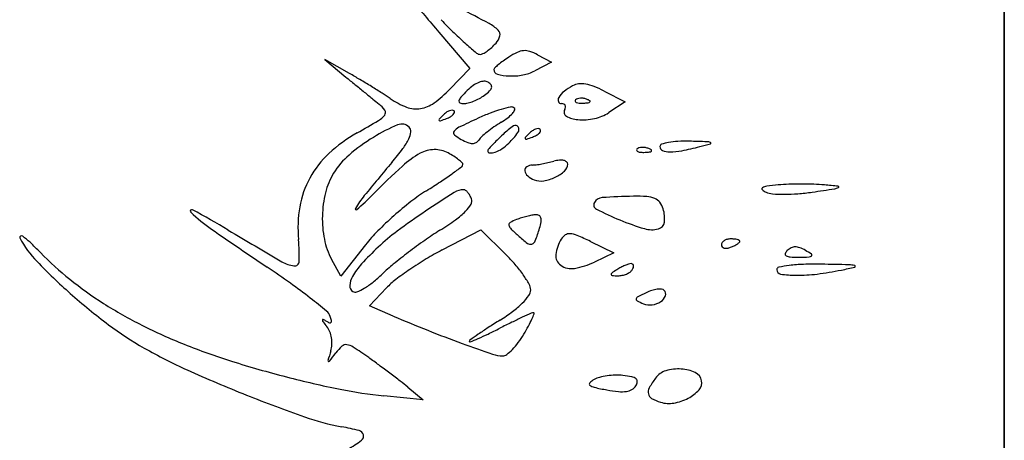
# Model space of a CAD drawing. Units: millimetres. Extents: x 22988 to 46014, y 13834 to 27730.
# Drawn here: x 23033 to 23033, y 13862 to 13862 of the extents above; entities that cross this region are included whole.
import ezdxf

# ---------------------------------------------------------------- set-up
doc = ezdxf.new("R2010")
doc.units = ezdxf.units.MM
doc.layers.add('alçado', color=40, linetype='Continuous')

msp = doc.modelspace()

# ---------------------------------------------------------------- linework, layer by layer
at = {"layer": 'alçado'}
for p, q in [((23033.1376568211, 13869.51650108985), (23033.13765682112, 13856.52036411857)), ((23033.13765682111, 13860.96047108985), (23033.13765682111, 13862.18276108985)), ((23033.02976198972, 13862.06845903072), (23033.0356841614, 13862.06154010531)), ((23033.0126698936, 13862.06058393654), (23033.00797554891, 13862.06321937569)), ((23033.00797554891, 13862.06321937569), (23033.01199927478, 13862.05990997651)), ((23033.0512255723, 13862.06275108311), (23033.04803509378, 13862.06107942228)), ((23033.04859263758, 13862.06416018691), (23033.0512255723, 13862.06275108311)), ((23033.0356841614, 13862.06154010531), (23033.03186851588, 13862.05760335861)), ((23033.06128578769, 13862.05723284102), (23033.06529743853, 13862.05515833617)), ((23033.06529743853, 13862.05515833617), (23033.06217054258, 13862.05310951524)), ((23033.03040005914, 13862.02691785677), (23033.03776975782, 13862.0307388644)), ((23033.03776975782, 13862.0307388644), (23033.04251047326, 13862.02606592709)), ((23033.01577472262, 13862.02792396398), (23033.01102100737, 13862.02191006246)), ((23033.05866379433, 13862.02854098043), (23033.06313409907, 13862.02638619993)), ((23033.01102100737, 13862.02191006246), (23033.00925186964, 13862.02517228581)), ((23033.06313409907, 13862.02638619993), (23033.05942184063, 13862.02460512331)), ((23033.01648539594, 13862.0162653782), (23033.01975787761, 13862.01968111366)), ((23033.02103236873, 13862.01431465851), (23033.01648539594, 13862.0162653782)), ((23033.02381896225, 13862.00075918662), (23033.02675292769, 13861.99833607034)), ((23033.02675292769, 13861.99833607034), (23033.01927496686, 13861.99908331847))]:
    msp.add_line(p, q, dxfattribs=at)
for centre, radius, start, end in [((23033.47576824617, 13862.45021307452), 0.5870755749915445, 219.7490498189213, 220.5615005688966), ((23032.88711642427, 13861.78385070106), 0.3242180016456773, 62.00041859036701, 63.08880102564981), ((23033.1104711951, 13862.14799536866), 0.1113583368324113, 223.8558274780851, 225.6922324934007), ((23033.03571218393, 13862.06332363064), 0.007696567683444028, 45.90860321337244, 62.00032682827439), ((23033.07910318257, 13862.11585995557), 0.06645135536116818, 225.6921522602615, 228.395470959556), ((23033.0402646855, 13862.06802286175), 0.001153782074352533, 346.0270466605311, 45.90852682955678), ((23033.03222808419, 13862.07400263623), 0.01136560566857575, 311.9846727582036, 317.8552890796262), ((23033.03829376306, 13862.06851327389), 0.003184801362715666, 317.8552487107899, 346.0271499755347), ((23033.0950311447, 13862.13379717712), 0.09043976703526244, 228.3954634375024, 230.0439491587341), ((23033.03761873375, 13862.0652690485), 0.001040162205733387, 230.0440052661329, 269.9999981373857), ((23033.03761873296, 13862.06538371956), 0.001154833262536487, 270.0000375047588, 298.2917976784161), ((23033.0345212765, 13862.07113830406), 0.007690082248605174, 298.2917617043916, 305.2682320060584), ((23033.03347743675, 13862.07261432219), 0.00949790716396726, 305.2681770376696, 311.9847565625006), ((23033.05072908704, 13862.05206175274), 0.01391215206716584, 115.7296015976578, 123.2338116638685), ((23033.04620996795, 13862.06143939058), 0.003502419657699503, 94.80919379366816, 115.7296279099499), ((23033.04617176977, 13862.06189338543), 0.003046820682049091, 71.94205411859276, 94.80916001154071), ((23033.0442890478, 13862.05611886429), 0.009120512843126611, 61.84500871981361, 71.94200876142544), ((23033.05248972108, 13862.04839148234), 0.017935198667744, 125.7527054037542, 129.4736247173325), ((23033.05965387611, 13862.03844078354), 0.03019658211401572, 123.2337990179972, 125.7526492560628), ((23033.04061066011, 13862.06134695206), 0.0003614914327899767, 132.0957766735696, 180.0000405906276), ((23033.04117815303, 13862.06134695242), 0.0009289843423781424, 180.0000380884909, 254.2025168863062), ((23033.05429125593, 13862.046203984), 0.02076904354943925, 129.4736055372221, 132.0955752074415), ((23033.04436483856, 13862.06808434447), 0.007908205136562459, 280.3511355193186, 297.6524592114441), ((23033.58669949079, 13862.75865719209), 0.9047253779793054, 230.5636505886452, 230.7036814590631), ((23032.95907529521, 13861.96511926836), 0.1094800614110391, 59.46690146285027, 60.68981096396065), ((23032.93307288138, 13861.92103442734), 0.1606620771318258, 58.54944240532459, 59.46685754374673), ((23033.03925559605, 13862.05420311432), 0.005042973249619898, 111.7702727522534, 126.0290382141428), ((23033.03855272142, 13862.05596306375), 0.003147859865376561, 93.43671700338085, 111.7702040063103), ((23033.03844293424, 13862.05779125308), 0.001316377010100858, 58.28254876714979, 93.43684815931559), ((23033.0380060656, 13862.05708438667), 0.002147348929353559, 37.46731335164451, 58.28251298487518), ((23033.04343965399, 13862.06934028162), 0.009236071571014656, 254.2025405783219, 268.0320578178612), ((23033.04354982414, 13862.07254644767), 0.01244412989531656, 268.0320375095434, 280.3511277756215), ((23033.72770042258, 13862.93094890315), 1.127358925464372, 230.7036702172019, 230.8223870730635), ((23033.6593060234, 13862.84702341448), 1.019094058186857, 230.8224318701855, 230.9420654253508), ((23032.93884598278, 13861.93047310097), 0.149597843784188, 57.62203238930508, 58.54953140257611), ((23033.01483931016, 13862.0741087059), 0.02371540293964182, 306.1360678381267, 315.8949705076648), ((23033.0588508008, 13862.03365465654), 0.0334817069229911, 135.000018341709, 138.0328506608467), ((23033.04179824797, 13862.05070719146), 0.009365768110573651, 126.0290741380724, 134.9999881066693), ((23033.03176606993, 13862.06555168118), 0.01131074759840942, 306.1749451092267, 312.7074153488362), ((23033.03854262352, 13862.05820990501), 0.001319583712552741, 312.7074781499945, 344.4508173761602), ((23033.03922636776, 13862.05801965274), 0.0006098639728551949, 344.450906953239, 37.46724814796459), ((23033.05642751946, 13862.0536534578), 0.004483700955235974, 128.2240943479505, 148.0237790095146), ((23033.06051321201, 13862.04846595344), 0.01108696416685735, 118.1549828978063, 128.2240766500675), ((23033.05671206192, 13862.05556846131), 0.003031260590538448, 95.64689338826378, 118.1549731456926), ((23033.05691856, 13862.05348013863), 0.005129767940852108, 80.46775759837094, 95.64701013511826), ((23033.05641934877, 13862.05050723633), 0.00814429277010989, 68.70245971925507, 80.46777130118411), ((23033.05216701862, 13862.03959910872), 0.0198519637376407, 62.65557672389004, 68.7025447719297), ((23033.1767835107, 13862.25238867051), 0.253314420172318, 230.9421412806711, 231.2788110253437), ((23032.99255434073, 13862.01517584683), 0.04930256538720492, 55.50035399093718, 57.62207068312949), ((23033.02909281334, 13862.06834035735), 0.0152073188259343, 235.5003525563204, 248.8240087882994), ((23033.02529860691, 13862.05978437849), 0.00597890823952128, 278.9604304261684, 306.1360749001147), ((23033.03388508592, 13862.05527511989), 0.000315942552503289, 164.4508969095699, 247.4885508904028), ((23033.03522598855, 13862.05490201814), 0.001707784780403661, 138.0328350299707, 164.4509391546302), ((23033.03448292714, 13862.05671761678), 0.001877419873793353, 247.4885024297719, 269.9999868498588), ((23033.0328540962, 13862.06415135379), 0.009526085312607725, 285.0337971432069, 291.7702984310866), ((23033.03244847968, 13862.06516699733), 0.01061972901859419, 291.7702918694766, 298.2954341823602), ((23033.03356801005, 13862.06308739526), 0.008257930333936845, 298.2954721957611, 306.1748903580519), ((23033.05335554084, 13862.05557127301), 0.0008622278006088173, 148.0239037961977, 202.6725099377688), ((23033.05315861683, 13862.05548900836), 0.0006488114557914276, 202.6724662463975, 269.9999793989458), ((23033.05599369491, 13862.05537917952), 0.0002405008198987704, 135.000112979122, 201.1535757217217), ((23033.05612547639, 13862.05543016956), 0.0003818031369327983, 201.1533207322503, 248.1903795113898), ((23033.05645665791, 13862.05491621498), 0.0008952304691786391, 106.1716232143322, 134.9999608595689), ((23033.05668397508, 13862.05682583045), 0.001885062956825268, 248.1903144828155, 265.8311403345294), ((23033.05687561869, 13862.05347149039), 0.002399476881182454, 92.358668635668, 106.1717446698947), ((23033.05690184117, 13862.05283485886), 0.003036648227636698, 79.96050663153402, 92.35866387625236), ((23033.05688533202, 13862.06655267736), 0.01162968293206536, 272.3587481327224, 276.6884188122027), ((23033.05686383929, 13862.0526202335), 0.003254611953636031, 68.19030680054468, 79.96041853364929), ((23033.057118911, 13862.05325763454), 0.002568068681782058, 55.80983611094657, 68.19039777671685), ((23033.05817232062, 13862.05557792712), 0.0005797289720690704, 276.6883556017184, 315.0000417355301), ((23033.0584836782, 13862.05526657066), 0.0001394036572973955, 314.9998518908807, 55.80974355422187), ((23033.01488327978, 13862.05045723341), 0.005505961678115645, 34.31183592637084, 51.27882374282716), ((23033.01878927655, 13862.05312290518), 0.0007770488322773768, 322.8020240528876, 34.31190205845051), ((23033.02543737119, 13862.05890433838), 0.005087995155432979, 248.8240059123085, 278.9604018588169), ((23033.03378899872, 13862.04942129477), 0.004567117071261079, 125.2999483987274, 135.2139511734252), ((23033.03274516481, 13862.05089555497), 0.002760730528980807, 110.8457456045866, 125.2999229895791), ((23033.0323460627, 13862.05194367356), 0.001639198063551574, 91.87246787567267, 110.845702248556), ((23033.03230837674, 13862.05309642258), 0.0004858331913043471, 44.99997713694385, 91.87248292479869), ((23033.03182612062, 13862.0534072079), 0.000946276440007594, 315.2138425972582, 342.6624269951794), ((23033.03243048778, 13862.05321853248), 0.0003131429010296769, 342.662626444272, 45.00011107235697), ((23033.0344829298, 13862.05808676583), 0.003246568924077026, 269.9999453976865, 285.0338416538118), ((23033.04907228304, 13862.02850786264), 0.02629589523011786, 106.4099456266782, 111.2573623172032), ((23033.04866251224, 13862.02989911131), 0.02484555562931177, 102.2655286856165, 106.4098535734252), ((23033.04358673671, 13862.05324619189), 0.0009530951267494852, 58.28253905388307, 102.2654659473033), ((23033.04201514423, 13862.0545497134), 0.00238380386519584, 318.6496682784032, 337.7357955729093), ((23033.04391232645, 13862.05377300761), 0.0003337862492491305, 337.7356254063538, 58.28252259774454), ((23033.05315861755, 13862.05366066669), 0.001179530215683814, 67.77027670404986, 90.00004617882863), ((23033.05339941875, 13862.05424985734), 0.0005430313295268282, 28.09178931893796, 67.7703084500289), ((23033.05453669676, 13862.05322511696), 0.0009052159067821794, 148.2825530725707, 239.4988559275313), ((23033.05268160698, 13862.05437162412), 0.001275572201778673, 328.2825588282674, 349.344579622201), ((23033.05338101676, 13862.05424003406), 0.0005638911018252767, 349.3444542970177, 28.09187143196101), ((23033.05706862444, 13862.06210316549), 0.007176397401445423, 265.8312224265051, 272.3586547212662), ((23033.05787260817, 13862.05966898214), 0.007842120004111877, 281.7842127285666, 303.2338662426595), ((23032.90929011116, 13862.23504308223), 0.2133440587976581, 299.4388969770121, 300.7147461992302), ((23033.01620401343, 13862.05508507288), 0.004022613103370824, 300.7147252339625, 322.8021360064821), ((23033.02993364888, 13862.05175296632), 0.0001644376822665562, 137.7839560728175, 224.9998675393612), ((23033.04745939779, 13862.03585265835), 0.02382815818996625, 135.2140318731274, 137.7839836273216), ((23033.0299984412, 13862.0518177584), 0.0002560676988014681, 224.9998761104999, 288.9207961333858), ((23033.01855435332, 13862.08520333262), 0.0355486124243635, 288.9209656345974, 290.8458293754751), ((23033.02914482765, 13862.05739077705), 0.005787960653213245, 290.8457260612714, 299.1543266790032), ((23033.03079745864, 13862.0544282131), 0.002395620113372892, 299.1541627898197, 315.213958387982), ((23033.11569946353, 13861.88146805), 0.1877515256830075, 114.7007062355918, 115.9336995186438), ((23033.05458867496, 13862.01432804101), 0.04151095097108456, 111.2574435807891, 114.7006608293816), ((23033.05605420935, 13862.02759643628), 0.02772507269624405, 121.3053043780817, 124.7411894443275), ((23033.03388941869, 13862.06404353704), 0.01493250692015501, 301.3052525305613, 307.1770140174096), ((23033.03923197529, 13862.05699912331), 0.006091314929139765, 307.1769502393963, 318.6496607929944), ((23033.05658782475, 13862.05670708178), 0.004946404473231545, 239.4988528377126, 265.9739454418454), ((23033.05706781181, 13862.06352662961), 0.01178282313679834, 265.9739383899558, 281.7842178431094), ((23033.03575754306, 13862.01814112949), 0.0354649478572687, 113.0266970991665, 121.4332577370692), ((23033.02266684034, 13862.04894098226), 0.001998585226481526, 45.00000088493832, 113.0266849133305), ((23033.02040815401, 13862.04988276989), 0.004016334048692186, 333.8895628353981, 353.7063081673531), ((23033.02329071476, 13862.04956485467), 0.001116294983484916, 353.7062461310315, 45.00007411371135), ((23033.03303012245, 13862.04925703736), 0.0004865973830968634, 141.4221346118715, 229.5284619704705), ((23033.03478375348, 13862.04785823942), 0.002729777591927056, 115.9336925054457, 141.4221093679692), ((23033.05257099812, 13862.03225570004), 0.02190472572270717, 128.4416853764578, 132.075766635491), ((23033.05456583106, 13862.02974260864), 0.02511330590990766, 124.7411625366168, 128.4416899267272), ((23033.05365015936, 13862.03658138378), 0.01700111164779353, 124.6090882634962, 133.2117884628743), ((23033.04435545408, 13862.05005025391), 0.0006364543359144131, 33.02392664475666, 124.6090409975228), ((23033.04409162855, 13862.04987876768), 0.0009511151759876368, 322.8608662272971, 33.02388896743015), ((23033.05021920515, 13862.04590053625), 0.004567117071261079, 125.2999483987274, 135.2139511734252), ((23033.04917537124, 13862.04737479645), 0.002760730528980807, 110.8457456045866, 125.2999229895791), ((23033.04877626914, 13862.04842291504), 0.001639198063551574, 91.87246787567267, 110.845702248556), ((23033.04873858317, 13862.04957566406), 0.0004858331913043471, 44.99997713694385, 91.87248292479869), ((23033.04825632705, 13862.04988644938), 0.000946276440007594, 315.2138425972582, 342.6624269951794), ((23033.04886069421, 13862.04969777396), 0.0003131429010296769, 342.662626444272, 45.00011107235697), ((23033.02820372085, 13862.02433991411), 0.02859864439390285, 119.4388024630202, 132.7800461777639), ((23033.03584601917, 13862.01799645247), 0.03563453400489321, 121.4333257208565, 130.6685287558349), ((23033.01360191748, 13862.05321863731), 0.01159610099847973, 323.1032870588305, 333.889611637325), ((23033.03750788785, 13862.05450509614), 0.007385329433273706, 229.5284234172488, 241.788325757335), ((23033.03944593414, 13862.05811778379), 0.01148502887261128, 241.7883594662175, 248.5763820859585), ((23033.03618803612, 13862.04862237553), 0.00139186834072428, 298.64861285479, 328.2825718217005), ((23033.0398236863, 13862.04637542422), 0.002882092635304409, 132.0756847862279, 148.2825721605197), ((23033.06537721106, 13862.02313170714), 0.03482453509532202, 134.692204819449, 136.9294193703339), ((23033.08340123125, 13862.00491288357), 0.06045246587082304, 133.2118622781632, 134.6921354428389), ((23033.02935584221, 13862.06103919786), 0.01943620649275381, 314.9999600337247, 322.8608362398081), ((23033.04636385531, 13862.0482322078), 0.0001644376822663675, 137.7839560728175, 224.9998675393612), ((23033.06388960422, 13862.03233189983), 0.02382815818996625, 135.2140318731274, 137.7839836273216), ((23033.04642864764, 13862.04829699988), 0.0002560676988012157, 224.9998761104999, 288.9207961333858), ((23033.03498455976, 13862.0816825741), 0.0355486124243635, 288.9209656345974, 290.8458293754751), ((23033.04557503408, 13862.05387001853), 0.005787960653213245, 290.8457260612714, 299.1543266790032), ((23033.04722766508, 13862.05090745458), 0.002395620113372892, 299.1541627898197, 315.213958387982), ((23033.07613749625, 13862.03359996165), 0.01404913506713436, 93.11634228424147, 100.5154684525624), ((23033.07683925844, 13862.02071030796), 0.02695787792679498, 88.5731448823866, 93.116334181825), ((23033.06741349716, 13861.64228816711), 0.4054973892876029, 88.08844520194832, 88.5731667692066), ((23033.0808881344, 13862.04601883095), 0.001541927916341077, 63.26013380124743, 88.08850053169928), ((23032.9729437004, 13862.08374193629), 0.06243665958061393, 320.0029359993961, 323.1033652761048), ((23033.02894735497, 13862.04038663259), 0.005677599180418296, 90.82923312839391, 118.8173658961148), ((23033.02894360916, 13862.04064547438), 0.005418730282733307, 61.84504250208029, 90.82923968956057), ((23033.03625706559, 13862.04999061395), 0.002754635282079136, 248.5763874034508, 268.1827026969253), ((23033.03621224689, 13862.04857806046), 0.001341370947416446, 268.1827263409918, 298.6485901365719), ((23033.03943298023, 13862.04583372788), 0.0003573977109719505, 138.0777506351957, 179.9999639692435), ((23033.03949411547, 13862.04583372888), 0.0004185329511497367, 180.0001060359355, 266.5623233345992), ((23033.08150022388, 13862.00805958813), 0.05689533738802211, 136.9294259204631, 138.0778528888364), ((23033.03961924634, 13862.04791677457), 0.002505333631641819, 266.5623120551754, 289.9681991775361), ((23033.03833737825, 13862.05144476256), 0.006258983194912139, 289.9682212532758, 303.9212715951247), ((23033.03707871411, 13862.05331631428), 0.008514408050185565, 303.9214097199397, 314.9999643196165), ((23033.06772955664, 13862.04599049013), 0.0002405008198988806, 135.000112979122, 201.1535757217217), ((23033.06786133813, 13862.04604148018), 0.0003818031369326397, 201.1533207322503, 248.1903795113898), ((23033.06819251965, 13862.04552752559), 0.0008952304691786362, 106.1716232143322, 134.9999608595689), ((23033.06841983681, 13862.04743714106), 0.001885062956825318, 248.1903144828155, 265.8311403345294), ((23033.06861148043, 13862.044082801), 0.002399476881182454, 92.358668635668, 106.1717446698947), ((23033.06863770291, 13862.04344616947), 0.003036648227636695, 79.96050663153402, 92.35866387625236), ((23033.06862119375, 13862.05716398797), 0.01162968293206534, 272.3587481327224, 276.6884188122027), ((23033.06859970103, 13862.04323154411), 0.003254611953636073, 68.19030680054468, 79.96041853364929), ((23033.06885477274, 13862.04386894515), 0.002568068681782088, 55.80983611094657, 68.19039777671685), ((23033.06990818237, 13862.04618923773), 0.0005797289720689059, 276.6883556017184, 315.0000417355301), ((23033.07021953994, 13862.04587788126), 0.0001394036572972365, 314.9998518908807, 55.80974355422187), ((23033.07240885321, 13862.04662509393), 0.0004728578308188729, 108.4519571684566, 180.0000288583074), ((23033.07271951174, 13862.04662509384), 0.0007835163606553642, 180.0000113986846, 248.3616595627232), ((23033.07536346745, 13862.03776999068), 0.00980787785586033, 100.5154967856703, 108.451913658614), ((23033.07380350096, 13862.04935758827), 0.00372316913048688, 248.3616242964073, 270.0000509884054), ((23033.07380350191, 13862.05788609288), 0.01225167374638387, 270.000011065277, 280.9217079433203), ((23033.06471783841, 13862.10497095331), 0.06020512370582584, 280.9217512581468, 284.2762941783657), ((23033.06374549113, 13862.10879199875), 0.06414794597315147, 284.2763448179978, 286.1242082478476), ((23033.08152648403, 13862.04728585085), 0.0001231856261946141, 286.1242453442906, 63.26014695567756), ((23033.02136876659, 13862.03172615831), 0.0185351855873537, 132.7800604416977, 151.2433417481217), ((23033.02215749088, 13862.0339285354), 0.01462960427207128, 130.6685484502977, 148.6271600630316), ((23033.03468796686, 13862.02995195796), 0.01758713566792679, 118.8173138358599, 132.4787583751921), ((23033.02311592252, 13862.02975636406), 0.01776922238363805, 57.74100158334399, 61.84500329654158), ((23033.02678623691, 13862.03557147537), 0.0108926878453682, 51.81965998569527, 57.74089224920418), ((23033.02775208098, 13862.03679971029), 0.009330184792903979, 46.33017357293883, 51.81966348964875), ((23033.04527474374, 13862.06778860057), 0.02478949241130055, 282.3412216791743, 285.0021473011258), ((23033.05348481578, 13862.03715278648), 0.006927354656889887, 96.09233047998785, 105.0021456283063), ((23033.0530342023, 13862.04137461049), 0.00268155078713066, 77.99473341995585, 96.09228345021855), ((23033.0533430811, 13862.04282712364), 0.001196559022156133, 48.98089991132384, 77.99464198226283), ((23033.05373920273, 13862.0432825038), 0.0005930000459389355, 359.9999372238748, 48.98083350183489), ((23033.06880448617, 13862.05271447609), 0.007176397401445446, 265.8312224265051, 272.3586547212662), ((23033.58626202262, 13861.56916051348), 0.7381589968358192, 140.0029479599662, 140.6414504652441), ((23033.1435389031, 13861.91107350227), 0.1787721645948582, 132.4787471206807, 134.9682654362092), ((23032.96049102946, 13862.14145968297), 0.1230969335759496, 305.6704868462363, 306.730680391501), ((23033.03378215008, 13862.04324190785), 0.0005476793460061283, 306.7305473544702, 355.5505472240902), ((23033.03389361071, 13862.04323323486), 0.0004358817975743256, 355.5505184466201, 46.33007428908864), ((23033.04696232773, 13862.04212473568), 0.0008016519441932312, 123.5825437500394, 187.6421769676449), ((23033.04769273671, 13862.04222274162), 0.001538606781260969, 187.6422242053371, 229.7319443984721), ((23033.0476055404, 13862.0411559803), 0.001964497384676372, 90.62585206420772, 123.582506969406), ((23033.04751747168, 13862.04921862245), 0.006098625744772239, 270.625810053774, 277.619224135996), ((23033.04485992357, 13862.06908517785), 0.02614214303908254, 277.6192219496926, 279.9918700005286), ((23033.04431801089, 13862.07216120225), 0.0292655378943501, 279.9918249142209, 282.3413279407526), ((23033.04881914243, 13862.04749258532), 0.007399847916130562, 295.0895185230083, 311.7200463024918), ((23033.05257282713, 13862.04328250472), 0.001759375640823888, 311.7201293594723, 359.9999490673851), ((23033.02052429839, 13862.03218961514), 0.01757190018351388, 151.2434504573374, 170.2838299424117), ((23033.02099874921, 13862.03463510445), 0.01327242997302496, 148.6272479622987, 166.0010355673932), ((23032.99196617516, 13862.09760987067), 0.06912017157777214, 303.4242701287312, 305.670421965669), ((23033.04953464033, 13862.04439708302), 0.004388232979404739, 229.7318330277925, 249.0063979210613), ((23033.04920950193, 13862.04354978622), 0.00348069408251172, 249.0064006676566, 279.2972996177797), ((23033.04842689355, 13862.04833034939), 0.008324892687457184, 279.2972486557114, 295.0895085479987), ((23033.04610277547, 13862.00826424519), 0.03532047793800538, 121.9693902368269, 127.8631388236333), ((23032.96203083278, 13862.14296751983), 0.1234657423328017, 301.9693999265043, 303.4242348128241), ((23033.03448544638, 13862.03501318578), 0.003396804690027008, 90.00005902295267, 122.3991434790254), ((23033.03448544346, 13862.03781400196), 0.0005959885116159317, 52.68451072986763, 90.00005513090638), ((23033.03323081697, 13862.03616799786), 0.002665630297664278, 40.40511477573294, 52.68444193542077), ((23033.09162140045, 13862.03858861931), 0.0002273131715350909, 120.6074014890385, 227.9885797140172), ((23033.09344818121, 13862.04061664822), 0.002956787334951947, 227.9885330776977, 245.0163767904933), ((23033.09261013077, 13862.03691725451), 0.002169231791669985, 97.40670826195482, 120.607321690958), ((23033.10023601885, 13861.97825524737), 0.06132483381356219, 95.34117326150312, 97.40674476731967), ((23033.09776732473, 13862.00466036165), 0.03480456777431556, 92.03539309465545, 95.34113028787772), ((23033.09903098426, 13861.96910212645), 0.0703852497027072, 90.08344382570814, 92.03534925142901), ((23033.09903096123, 13861.96910541178), 0.07038196434204466, 88.13152354472099, 90.08342895174545), ((23032.9952736574, 13862.76492563844), 0.7346242895481027, 278.27478052341, 278.6132837480785), ((23033.10019162906, 13862.00468482594), 0.03478362362098141, 84.82436825270779, 88.13148026313584), ((23033.09277209711, 13861.92277168671), 0.1170320997927309, 83.533862655753, 84.8243791414309), ((23033.10500065318, 13862.04052566038), 0.001961105117328962, 278.6131819046334, 300.6072669490465), ((23033.10593832819, 13862.03894059749), 0.0001194594496883402, 300.607244014772, 83.53371514554141), ((23033.02800472703, 13862.03288845858), 0.02049285218645746, 166.0010520740955, 178.5484231245256), ((23033.0305518924, 13862.02495308648), 0.01943748022708737, 140.6414639172717, 149.4325103490167), ((23032.95799339863, 13862.09682461219), 0.08377422953218551, 312.0422364303824, 314.9682874935064), ((23033.16829516637, 13861.82415654908), 0.2531277847585497, 122.3992296389041, 123.8833987652267), ((23033.03243510464, 13862.03549066915), 0.00371058593415933, 29.70708354484657, 40.40513763367731), ((23033.03142048477, 13862.03491177285), 0.004878735928899265, 20.99362807573139, 29.70709467640858), ((23033.03486174242, 13862.03623230739), 0.001192807867633148, 329.4047052031712, 20.99369203700941), ((23033.06102255344, 13862.03507311051), 0.001837186456534306, 93.78938825718788, 150.4601560516906), ((23033.06890340775, 13861.91609120568), 0.1210798027663207, 90.96266101006124, 93.7894914057722), ((23033.06741566342, 13862.00463412686), 0.03252438353109458, 86.39345876963145, 90.96276461352574), ((23033.06916724576, 13862.03242412093), 0.004679243722745812, 67.28137156879049, 86.393444729195), ((23033.07008547044, 13862.03461720897), 0.002301687894590506, 37.16025023263709, 67.28132954949402), ((23033.09366377148, 13862.04107932721), 0.003467229309282931, 245.0163692777614, 265.8365694765474), ((23033.09559614123, 13862.06762583901), 0.03008397857751606, 265.8366646691665, 270.0834001214167), ((23033.09558931574, 13862.07229140186), 0.03474954641578165, 270.0834566143484, 274.4293934680277), ((23033.09511357415, 13862.07843280366), 0.04090934724295489, 274.4294173094372, 278.2747491360265), ((23032.9826008489, 13862.0343222527), 0.0002872095230198329, 61.68780236573014, 226.446169941638), ((23032.89569889005, 13861.8730096695), 0.1835184840092809, 59.23478079985374, 61.68786319301367), ((23033.02658671416, 13862.03115162479), 0.02372253501638086, 170.283921272379, 185.4885015564386), ((23033.01397287458, 13862.03474519697), 0.0001826299408150327, 149.432439242989, 312.0421298371087), ((23033.0650409833, 13861.98390468816), 0.06617568389185693, 127.863116022526, 131.5469173763219), ((23033.10554097301, 13861.91760310142), 0.1405651491801667, 123.883395334047, 126.5651737449239), ((23033.02392227033, 13862.04533356911), 0.01553250752915583, 305.5098429178456, 314.7759352989659), ((23033.0302427637, 13862.03896345454), 0.006558824008105258, 314.7758872330165, 329.4046848484736), ((23033.06021316163, 13862.03553178494), 0.0009068653760515945, 150.460115477842, 243.0068334042858), ((23033.08864519756, 13862.09134903138), 0.06354827075004131, 243.0067424643037, 247.4871599305731), ((23033.06865187247, 13862.03353061844), 0.004100543686009064, 17.60873498389019, 37.16021925582103), ((23033.06698002199, 13862.03299998833), 0.005854582540756, 352.3349984584362, 17.60880358394926), ((23033.00528940488, 13862.05818607159), 0.0332151979979679, 226.4461839826286, 235.3084006628966), ((23033.02800442837, 13862.03288845245), 0.02049255378145197, 178.5483848014537, 191.0957558418638), ((23033.06446820034, 13861.98455100733), 0.06531208167026518, 131.5469017202122, 135.2421592347452), ((23032.99553984374, 13862.08510982806), 0.06439673693848487, 302.2886467705429, 305.5098325498528), ((23033.04864470489, 13862.02238484435), 0.0110994922318796, 111.5176178027702, 118.4446300406099), ((23033.0495344201, 13862.02012818243), 0.01352521195921256, 107.3441598435287, 111.5175814316853), ((23033.05110941689, 13862.01508507743), 0.01880853694976845, 104.0846485719155, 107.3441002599732), ((23033.05073825377, 13862.0165645311), 0.01728323526207632, 100.7728166006641, 104.0847404641543), ((23033.04854584124, 13862.02808728072), 0.005553766754809007, 93.05391280145619, 100.7728595667122), ((23033.04831386086, 13862.03243547515), 0.001199388536557358, 61.90145537684656, 93.0539959085729), ((23033.04854239157, 13862.03286350159), 0.0007141742407913971, 16.0181608652293, 61.9014438586464), ((23033.04753862499, 13862.03257532967), 0.001758487600303889, 350.1968893022954, 16.01822762648424), ((23033.08288084149, 13862.07744152914), 0.04849349012613719, 247.4871907691172, 253.3326134435014), ((23033.51212387127, 13862.79037660899), 0.9237117782144132, 235.3083746114996, 236.1063870112061), ((23033.69578506457, 13863.21702166064), 1.380612622709255, 239.2347942121174, 239.7273079795018), ((23033.0401902079, 13862.0086246298), 0.03112202147920237, 135.2421438616314, 141.6752281652476), ((23033.06694864778, 13861.97210272319), 0.06928132051578458, 122.2886575918954, 125.1546722519726), ((23033.04358769552, 13862.03172020125), 0.000482419560048916, 118.4447190112297, 185.6472813779383), ((23033.04409064182, 13862.03176993246), 0.0009878185745715758, 185.6471561635518, 225.3903851781672), ((23033.07657468435, 13862.0646996001), 0.04724336992174994, 225.3903178060502, 227.8553163618403), ((23033.01173424199, 13862.04252520826), 0.03897020242300538, 339.1715814912072, 342.9133509441492), ((23033.03969414446, 13862.03393076006), 0.009719207810049684, 342.9132963236908, 350.1968037580286), ((23033.07039888898, 13862.03575081276), 0.004974356738190279, 253.3326197865018, 284.4655873372357), ((23033.07125703501, 13862.03242437357), 0.001539009265198189, 284.4655309248428, 352.3349990169615), ((23032.95000991422, 13862.02933088181), 0.0002516824098355439, 117.0575670674832, 208.0394784941111), ((23032.96750033133, 13862.03864614339), 0.02006805919676852, 208.0394221646777, 224.0292019709963), ((23032.95009122528, 13862.0291716941), 0.0004304342398252138, 54.58967096106976, 117.0574840843912), ((23032.94290118288, 13862.01905820348), 0.01283927795281918, 46.54424330129118, 54.58961872085391), ((23032.97068678302, 13862.02578039669), 0.03243485445770081, 358.168818248187, 5.488499879953845), ((23033.020917315, 13862.03149857675), 0.0132704398012671, 191.0958214613445, 208.4714320085722), ((23033.04561155523, 13861.99840063329), 0.03996805045949485, 126.5651282718579, 133.4037556266387), ((23033.08850027038, 13861.94150007192), 0.1067111842850277, 125.1547005990526, 127.2282928818961), ((23033.06402162318, 13862.05082856503), 0.02853548499318101, 227.8552504032924, 232.529708545582), ((23033.04716644341, 13862.02904566343), 0.001060585889049306, 288.8620695578838, 339.1715894633048), ((23033.05896646404, 13862.02527241071), 0.006932858574694097, 147.6868895589967, 173.7462529439409), ((23033.0554025216, 13862.02752658412), 0.002715871085857629, 124.0054901227556, 147.6869064659615), ((23033.05467631426, 13862.02860300424), 0.001417388370832999, 85.49942599946475, 124.0053991413447), ((23033.05444992433, 13862.0257267516), 0.004302536833250082, 67.03621170536198, 85.49949301091809), ((23033.03367861066, 13861.97670670115), 0.05754174060295747, 64.26498156247723, 67.03612876062827), ((23033.08492970719, 13862.02754026679), 0.001365489364334981, 122.8520240579764, 145.2763452657366), ((23033.08523915323, 13862.02706106363), 0.001935921230429906, 104.3560661261084, 122.852135683718), ((23033.08543223496, 13862.02630664389), 0.002714657187488441, 89.99996991866598, 104.3559874082716), ((23033.08543223549, 13862.02219402181), 0.006827279272022873, 84.32932622844096, 89.99999252153378), ((23033.08574348113, 13862.02532858609), 0.003677300369132941, 75.31805796179898, 84.32924609764741), ((23033.08609061381, 13862.02665346623), 0.002307698796657925, 64.6168778883081, 75.31813355489977), ((23033.08699524745, 13862.02856006878), 0.0001973681822757075, 9.397131497453326e-06, 64.61697297355461), ((23032.90393809599, 13861.97793613052), 0.06948861179436294, 44.24034165211791, 46.54424192469892), ((23033.06169128618, 13861.98139893703), 0.06336923468322905, 133.4036997152803, 137.4485908850541), ((23033.05570040811, 13861.97812028726), 0.0549664483819748, 117.4056372525877, 121.0633184143341), ((23033.04721531198, 13862.02890262227), 0.0009094273223387882, 232.5296649611356, 288.8620453184822), ((23033.08443293853, 13862.02788454845), 0.0007610814102124359, 145.2762966179318, 180.0000407018178), ((23033.08423607171, 13862.0278845478), 0.0005642145959634519, 179.9999883234703, 221.8215872065405), ((23033.08438139451, 13862.02801457901), 0.0007592192922474205, 221.8215351100552, 255.318095238851), ((23033.08455340473, 13862.02867107759), 0.001437878198572661, 255.3179938191739, 278.1871418986956), ((23033.08431346272, 13862.03033877978), 0.003122752897062571, 278.1872231836719, 290.993693472098), ((23033.08234908345, 13862.03545790669), 0.008605840190761105, 290.9935506132899, 295.8881577069799), ((23033.08375971544, 13862.03255129722), 0.00537501038013649, 295.888152061592, 302.8520289088452), ((23033.08439677537, 13862.03156473043), 0.004200634214795044, 302.8521169212011, 309.884226692077), ((23033.08690765777, 13862.02856006891), 0.0002849578727072511, 309.8841413885411, 359.999978870874), ((23033.09732720641, 13862.0257020215), 0.001546755841703733, 135.0000756864079, 160.9302518579894), ((23033.09817574285, 13862.02485348099), 0.002746770459038077, 116.350911123255, 134.9999825040098), ((23033.09774865109, 13862.02571570565), 0.001784565315205501, 90.59066953380547, 116.3509087608722), ((23033.09775548112, 13862.02505298325), 0.002447322915558384, 69.34498803588029, 90.59061559563678), ((23033.09608296276, 13862.02061625676), 0.007188826857364296, 59.83248671728811, 69.34499525961894), ((23033.08932751504, 13862.00899404856), 0.02063173567117349, 55.98811904165473, 59.83253440628784), ((23032.99752415768, 13862.06907285105), 0.0611416020680705, 224.2403129283867, 231.3358461595475), ((23033.08468005654, 13861.94652799078), 0.100396597854644, 127.2283378437824, 129.3248465333795), ((23033.06191585621, 13861.96780181115), 0.06701230843626828, 121.0632831457748, 124.2159564134418), ((23033.01969592671, 13862.00292043449), 0.03249949786701978, 40.72184125064396, 45.4125645893664), ((23033.05423804317, 13862.02579057334), 0.002176131082150991, 173.7463413222202, 235.2952363444841), ((23033.09618692811, 13862.02609620411), 0.0003402673217554457, 160.9302473826475, 239.8324436634297), ((23033.09687037036, 13862.02727201373), 0.001700275246441165, 239.8325674222887, 266.7128163265284), ((23033.09815237535, 13862.04959246782), 0.02405751585655001, 266.712756759112, 270.5906233800779), ((23033.09754868752, 13862.10816298149), 0.08263114055381794, 270.5905559021114, 272.0057436640579), ((23033.10041691746, 13862.02626303317), 0.0006809832813572746, 272.0056991818471, 314.999962707355), ((23033.10075360339, 13862.02592634622), 0.0002048367528968676, 315.0000760600414, 55.98814845854847), ((23033.03477902744, 13862.10368245567), 0.1136423337866478, 224.0291043900166, 228.4604951801809), ((23032.89662937039, 13861.87420387624), 0.180011899547466, 54.40490766616894, 56.10633187834118), ((23033.0029242789, 13862.03003416253), 0.006205336274647577, 239.7273026484028, 262.2696558251757), ((23033.00221004555, 13862.02477256704), 0.0008954853908443544, 262.2696568121228, 358.1687075959024), ((23033.02464924713, 13862.01540287283), 0.01308623251987572, 137.4484837843967, 150.4779268588074), ((23033.04395786682, 13861.99623682318), 0.03613724246706149, 129.3248815830411, 133.8188157029082), ((23033.05795695135, 13861.97362370155), 0.05997190108644763, 124.2159709642553, 127.417221697807), ((23033.02501242838, 13862.00749684108), 0.02548460747159511, 35.09314701678932, 40.72189826235226), ((23033.05505417076, 13862.02696900094), 0.003609573042965077, 235.2952275757153, 279.580634889413), ((23033.05329918679, 13862.03736644202), 0.01415408581848111, 279.5806466172893, 295.6308636853305), ((23033.07956578778, 13861.99863518425), 0.02919250178433755, 122.872594859081, 125.2154522591017), ((23033.0692054545, 13862.01466662583), 0.01010471446389357, 117.9809542228934, 122.8725832994271), ((23033.06921404005, 13862.01465046218), 0.01012301679142621, 113.0959587811057, 117.9809445724384), ((23033.0686471298, 13862.01597980965), 0.008677834474972697, 108.1158676293512, 113.0959203922497), ((23033.0664619524, 13862.02265910545), 0.001650175358788151, 91.08439573731779, 108.1158862064632), ((23033.06534719374, 13862.02396155219), 0.001537251730639064, 305.1766960450289, 328.282485347553), ((23033.06644037224, 13862.02379927231), 0.0005098042871399111, 55.32191710175251, 91.0845671651425), ((23033.06485072038, 13862.02426838602), 0.00212088927678867, 328.2825787648079, 341.6832074601633), ((23033.06651293291, 13862.02390415115), 0.0003822714527751628, 10.97628511885603, 55.32172839039462), ((23033.06615858778, 13862.02383542455), 0.0007432199573863963, 341.6832368067106, 10.97636662224774), ((23033.09472288589, 13862.02315337057), 0.0004887532102482415, 101.6889333215053, 180.0000415359068), ((23033.09508527795, 13862.0231533705), 0.0008511452686822818, 180.000018905388, 261.7747968099837), ((23033.09959251831, 13861.99961601664), 0.02452456711500056, 96.95954420899734, 101.6889831245333), ((23033.10025397809, 13861.99419740068), 0.0299834065449223, 91.76031077242605, 96.9595835897583), ((23033.10158162534, 13861.95099467622), 0.07320652591804826, 89.09128871039029, 91.76023467098268), ((23033.094853066, 13862.0796689145), 0.05778060636774886, 277.0435348859513, 281.6863787852051), ((23033.08940155866, 13861.18314527715), 0.8411525225068668, 88.7334693754154, 89.09122395172888), ((23033.09263394176, 13862.0903975034), 0.06873629586087136, 281.6863788784614, 283.8630946961563), ((23033.10789773256, 13862.01974559863), 0.004347762507371976, 73.82991735565969, 88.73350750061084), ((23033.10907134617, 13862.02379308972), 0.0001335540387207767, 283.8631812619348, 73.83000179498228), ((23033.00552057059, 13862.07906674228), 0.07394083959641212, 231.3358118023296, 237.4888164963241), ((23033.01666399647, 13862.0199247704), 0.003909534534795355, 150.4779039891199, 177.0414127452594), ((23033.00155416303, 13862.04042597149), 0.02510616471813878, 308.5448167816317, 313.818764323976), ((23033.03085530227, 13862.00904910585), 0.01536855309034901, 127.417203470531, 136.2270152364144), ((23033.02840721316, 13862.00988212696), 0.02133561332367061, 29.50379665233636, 35.09315204573061), ((23033.06288722751, 13862.02226501887), 0.0002694407884439355, 125.2154962716807, 190.9763887700474), ((23033.06283994475, 13862.02225584718), 0.000221276704025127, 190.9761146316173, 266.7082937928993), ((23033.06415433745, 13862.04511157634), 0.02311476887750146, 266.7086425319468, 269.4811646421232), ((23033.06397953549, 13862.02580872559), 0.003811126661721635, 269.4812011194616, 281.7852088983642), ((23033.06388709191, 13862.02625182773), 0.004263769254413126, 281.7851312814312, 293.095980779325), ((23033.06412320359, 13862.02569817162), 0.003661869083038048, 293.0959341947209, 305.1766631925054), ((23033.09805457964, 13862.04369493967), 0.02160621251860686, 261.7748169170555, 269.6869693868873), ((23033.09810723125, 13862.05333144915), 0.03124286584488334, 269.6869641879044, 277.0435064782515), ((23032.93528036313, 13861.9282009806), 0.1136071819549698, 52.0028692598987, 54.4048495566561), ((23033.01402617796, 13862.02006110032), 0.001268195416391023, 177.0413880813237, 238.2825293642061), ((23033.00985959752, 13862.02912959238), 0.01105905693914437, 292.6335319768874, 300.8283761836693), ((23033.0077862883, 13862.03260369), 0.01510479115369623, 300.8283719688266, 308.5448006164767), ((23033.04545873493, 13862.01927371742), 0.001812282811487006, 323.7224778020344, 0.5381866918439049), ((23033.04499656209, 13862.01926937665), 0.002274476043553258, 0.5381713446129879, 29.50387432417628), ((23033.07219133334, 13862.01335031824), 0.00610626584198433, 97.33466187588607, 107.2568997821809), ((23033.07196305606, 13862.01512378857), 0.004318164182750021, 85.99294920876864, 97.33466291027135), ((23033.07221168918, 13862.01867311778), 0.0007601371665813194, 45.00000001966735, 85.99301874238105), ((23033.03691168105, 13862.10608955784), 0.1168582865691868, 228.4604698731777, 233.0815502737393), ((23032.91749161851, 13861.90543027339), 0.1425025888901445, 50.41071074546298, 52.00282024126965), ((23033.01379597742, 13862.01968862703), 0.0008303271244599846, 238.2824952374656, 292.6334613646777), ((23033.03737687158, 13862.02520554935), 0.01183740850853626, 314.5147589307126, 323.7225045098004), ((23033.06771892937, 13862.01751229266), 0.0003276811281303067, 166.1177881878618, 243.2306017224095), ((23033.06799471015, 13862.01744413315), 0.0006117599056191162, 117.2225591009908, 166.1176500927834), ((23033.08817004349, 13861.97822521871), 0.04471581102608442, 114.9514572061226, 117.2225875502021), ((23033.07292294376, 13862.01099515063), 0.008572450806987814, 107.2569027540823, 114.9513546890003), ((23033.07096058933, 13862.01888689404), 0.002154697875783517, 302.7033583496235, 339.9079830035713), ((23033.07203313752, 13862.0184945667), 0.001012646934932776, 339.9079770227647, 44.99997699950275), ((23033.01020764384, 13862.08642064318), 0.08266141950983637, 237.4887560160185, 243.3018847422524), ((23033.03313755549, 13862.02951730512), 0.01788414636574132, 306.6586481172521, 314.514717134497), ((23033.07498445048, 13862.03191470709), 0.01645893460422273, 243.2306309159214, 247.8824093091026), ((23033.0700125216, 13862.01968109411), 0.003253581012024017, 247.8823771862419, 277.7277103308743), ((23033.06989511624, 13862.02054630735), 0.004126723595410704, 277.7276802522981, 302.7034906790345), ((23033.0076192496, 13862.01355901401), 0.0001000329933927231, 66.27508997267826, 185.966782479018), ((23033.00552862775, 13862.0088021018), 0.005296080864699192, 59.01019550645126, 66.27492883824846), ((23033.00674918947, 13862.01336522084), 0.002442363081759988, 20.99354266670472, 50.41066651285632), ((23033.0032397898, 13862.0120185364), 0.00620127847696068, 13.62468809673619, 20.99359353411561), ((23033.12351593788, 13862.25319543816), 0.259936355348758, 246.7799151939247, 248.355982653497), ((23033.02314515241, 13862.04294335216), 0.03462053960847723, 301.8664420574544, 306.6586500634187), ((23033.08724178798, 13861.92378780125), 0.09939306389146761, 114.7228967811477, 116.0069963439452), ((23033.11954706944, 13861.85362420894), 0.1766365807504708, 114.1099617120956, 114.7227958951757), ((23033.02893719513, 13862.02203519501), 0.02033625675336717, 331.7403885577115, 335.9012091775979), ((23033.0477988842, 13862.01394449313), 0.0009937738632523412, 89.99995824220142, 114.1098386586186), ((23033.03048984802, 13862.02134067611), 0.01863534891502154, 335.9012738150804, 339.3135582993459), ((23033.04779888519, 13862.01480481617), 0.0001334508272636922, 339.3136415679427, 90.00011309752), ((23033.00529296662, 13862.06400564962), 0.06421991240974596, 233.0815692346119, 240.3156227354146), ((23033.02002005779, 13862.10593189025), 0.1045011134147805, 243.301844010913, 248.1778957170932), ((23033.0082448383, 13862.01362439891), 0.0007290293397530107, 185.9667475364688, 216.9971179901125), ((23033.03338986164, 13862.03257057496), 0.0322128312949938, 216.9971532259626, 219.0285792010987), ((23033.01018490644, 13862.01655455513), 0.003747229577897423, 239.0100362331099, 249.4908308827149), ((23033.00527279569, 13862.0097785932), 0.003981696323058349, 22.66982174761877, 39.02857590130179), ((23033.00896968649, 13862.01330588848), 0.0002787148398814252, 249.4909593352981, 319.2445208187793), ((23033.00887779271, 13862.01338508412), 0.0004000260725816647, 319.2445657442088, 13.62476304615481), ((23033.07873837068, 13861.95119287592), 0.07263919455254562, 123.0026396787074, 124.8035235560908), ((23032.99039180005, 13862.11261212524), 0.1128099756775672, 295.6071223985884, 296.8731170526087), ((23033.11237055704, 13861.89940957969), 0.1343857226146054, 121.8664765961869, 123.0027571921686), ((23033.11739785755, 13861.86197783247), 0.1681670471456457, 116.0069932598412, 116.8730721677275), ((23033.00683729462, 13862.03391463411), 0.04542662693869063, 329.4587655137685, 331.7404372439655), ((23033.00413096061, 13862.00930166577), 0.005219132037489196, 9.31481258977097, 22.66976065658919), ((23033.0037595595, 13862.00924073974), 0.005595497237989314, 356.4229794957266, 9.314895083989368), ((23033.11632481311, 13862.23507351339), 0.2404397804488287, 248.3559910171788, 250.0269355146529), ((23033.13401498002, 13861.87167049118), 0.1694860489971146, 124.8034844401562, 125.4614673653193), ((23032.99650974981, 13862.1042024049), 0.1026183370940482, 292.4530364192394, 293.4016199248928), ((23033.01593778378, 13862.05931046075), 0.05370274496558512, 293.4015728290557, 295.6071630609698), ((23033.03093674683, 13862.01969558795), 0.01744511749930307, 323.251976897231, 329.4588004351849), ((23033.02109349011, 13862.09172430223), 0.09612571510460045, 240.315571682241, 245.8394192451096), ((23033.02790991648, 13862.1256355445), 0.1257257185035286, 248.1778363571417, 252.5411848564576), ((23033.00384702277, 13862.00923527862), 0.00550786363080339, 343.3774791359429, 356.4229131982921), ((23033.0177084541, 13862.00144691559), 0.009598798821805817, 132.1801486090647, 142.6925042114056), ((23033.01203154635, 13862.00771203188), 0.001144275551623722, 81.93498510208974, 132.1800978477207), ((23033.01177869163, 13862.00592755037), 0.002946582339429268, 56.66304954559301, 81.93504339426258), ((23032.95220713164, 13861.91536609568), 0.1113446811911903, 54.82107416490076, 56.66297922957436), ((23033.15181701566, 13862.33273144239), 0.3443472755441963, 250.0269970431166, 251.0521262902328), ((23033.03586904737, 13862.0094619368), 0.0003142233819630706, 125.4616960762279, 180.0001431789517), ((23033.03566158742, 13862.00946193653), 0.0001067634325789174, 180.0002759598326, 292.4533654559459), ((23033.03458317401, 13862.01697285748), 0.01289432719428834, 315.4666789725107, 323.2520128504636), ((23033.20518709306, 13861.9491269093), 0.2046131490382859, 163.377450988971, 163.913280156121), ((23032.82747982421, 13862.14640133053), 0.2295637275895408, 322.2002792345381, 322.6925638254112), ((23032.93807183558, 13861.89531264776), 0.1358792969046732, 53.80940162049622, 54.82100932561804), ((23033.04192042409, 13862.01262282173), 0.005899657947585292, 251.0521957825703, 269.9999369458017), ((23033.04192041953, 13862.00801467654), 0.001291512760725247, 269.9999143153805, 307.1708354924372), ((23033.0367278987, 13862.01486279395), 0.009885637763955657, 307.1708761942627, 315.4666593917315), ((23033.05284018878, 13862.20490291232), 0.2088210497578199, 252.5411859646973, 255.5249815665121), ((23033.00872656421, 13862.00578300076), 0.0001463984463659939, 163.913293461028, 247.3998890446227), ((23033.0087361184, 13862.00580595231), 0.0001712591879492357, 247.3997858493439, 322.200130125485), ((23032.90260999327, 13861.84684398223), 0.1959355521841723, 53.04041169112283, 53.80931818747359), ((23033.09926978018, 13862.26599472727), 0.2871275825565042, 245.8393965213225, 248.2821668666066), ((23033.05075229789, 13862.19681659276), 0.2004695318032973, 255.5250888088998, 258.5366108244764), ((23032.91111390109, 13861.85814573381), 0.1817917890012978, 52.26300496827751, 53.04039114019304), ((23033.06150519245, 13861.99840482361), 0.004352565502241106, 104.597193465794, 119.2326103079057), ((23033.06362967796, 13861.99024717624), 0.01278231338685974, 98.04344492325359, 104.5972118207462), ((23033.06383048838, 13861.98882616253), 0.01421744571188251, 91.68731047556346, 98.04344919322291), ((23033.06373503966, 13861.99206649913), 0.01097570362479062, 83.97021567370733, 91.68733105805372), ((23033.06293032031, 13861.98444804083), 0.01863654432169156, 78.78565558938138, 83.97026823606319), ((23033.06618703759, 13862.00087407767), 0.001890771906829175, 50.95379477215803, 78.7856732768653), ((23033.08589112457, 13861.99168645382), 0.01830662056636972, 143.8250643059765, 150.8654168982261), ((23033.07412720622, 13862.00028844419), 0.003733219693342481, 106.6064272567111, 143.8251131295109), ((23033.07549556804, 13861.99570028229), 0.008521083901262003, 86.51180846275749, 106.6064975204921), ((23033.07557292952, 13861.99696928695), 0.007249723361850888, 64.5298245057865, 86.51187428022529), ((23033.07775625772, 13862.00155286311), 0.00217270725876922, 10.71860950154973, 64.52988449495129), ((23032.98672919051, 13861.95585006673), 0.05824500164939535, 50.4472079978469, 52.26298782912377), ((23033.05877056503, 13862.00135726505), 0.0003108478122707017, 134.8840975555935, 230.9537699662675), ((23033.06124111333, 13861.99887669846), 0.003811821888850095, 119.2325498659717, 134.8840682048103), ((23033.05983912398, 13862.00267464584), 0.002007111467500064, 230.9536837297292, 257.3405784703373), ((23033.07471981195, 13862.06892398694), 0.06990711198286072, 257.3405394038981, 259.374715356569), ((23033.06559497762, 13862.00208324333), 0.002055748312994521, 299.3803487947113, 328.001584131445), ((23033.06576006013, 13862.00198009401), 0.001861089592444655, 328.0016013036821, 353.7837913740925), ((23033.06697666407, 13862.00184757991), 0.0006372901175282491, 353.7838253793878, 50.95373846060539), ((23033.07135071153, 13861.99979104671), 0.001660058244933872, 150.8655258246062, 191.7764255994647), ((23033.07791107175, 13862.00158217157), 0.002015143407958912, 317.6446199330568, 10.71849880739495), ((23033.10259807983, 13862.27435134625), 0.2961226178169016, 248.2822057210701, 250.57693960317), ((23033.02764984126, 13862.08289265264), 0.08422673574926288, 258.5367224781579, 264.2935080814319), ((23033.06666013308, 13862.02596246143), 0.02619611683082494, 259.37476553314, 264.1951506528322), ((23033.06465083075, 13862.00619797302), 0.006329755864725178, 264.1952293174014, 278.0434711757185), ((23033.06511077409, 13862.00294325414), 0.003042698998329868, 278.0433969636039, 299.3803632605457), ((23033.07094823203, 13861.9997071354), 0.001248924625037882, 191.7763459649094, 241.5550857811163), ((23033.07507409994, 13862.0073235382), 0.009911047783948208, 241.555212866857, 252.3911595754178), ((23033.07298784196, 13862.0069704797), 0.009401272724903586, 279.74288192256, 297.567553510817), ((23033.07388424064, 13862.00525342746), 0.007464316618762218, 297.5676678147352, 317.6446175505619), ((23033.07368091786, 13862.00293402953), 0.005305752709586685, 252.3911847485505, 279.7428482370433), ((23033.01972859985, 13862.03933275986), 0.04692172163254815, 250.576980077175, 259.5311892597749), ((23033.00276443408, 13861.94752341099), 0.0464417587082944, 75.30782597212746, 79.53119270639219), ((23033.01425016311, 13861.99132878009), 0.00115564236186879, 14.98662438509479, 75.30784997862499), ((23033.01444697224, 13861.99138146453), 0.0009519036067365303, 305.715524869486, 14.98669231620191), ((23032.99445269295, 13862.01919054394), 0.03520268610710141, 300.5709995237722, 305.7155254481571)]:
    msp.add_arc(centre, radius, start, end, dxfattribs=at)

doc.saveas('drawing.dxf')
